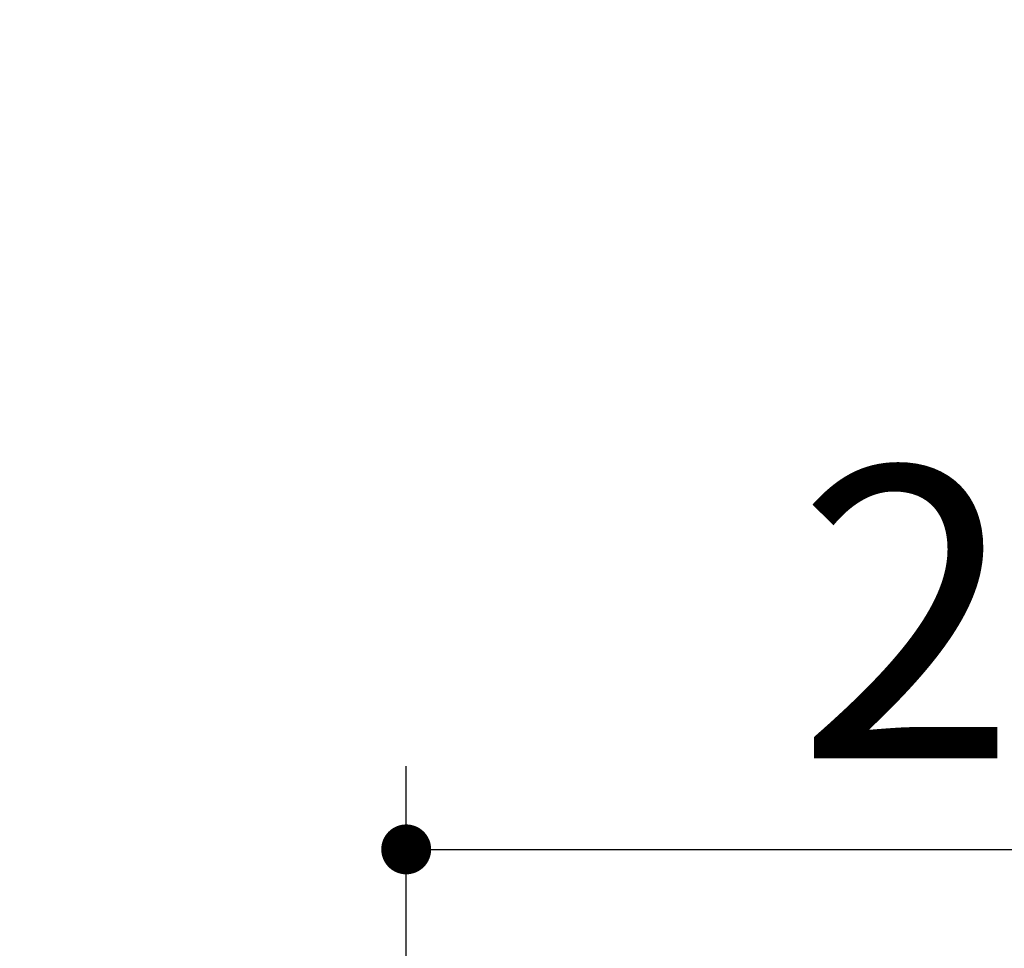
# Model space of a CAD drawing. Units: millimetres. Extents: x 210 to 6060, y -676 to 4222.
# Drawn here: x 2010 to 2188, y 2828 to 2996 of the extents above; entities that cross this region are included whole.
import ezdxf

# ---------------------------------------------------------------- set-up
doc = ezdxf.new("R2010")
doc.units = ezdxf.units.MM
doc.header["$LTSCALE"] = 3.75
doc.layers.add('10', color=3, linetype='Continuous', lineweight=9)
doc.layers.add('2', color=136, linetype='Continuous', lineweight=9, true_color=0x008080)
doc.styles.get("Standard").update_dxf_attribs({"font": 'txt', "bigfont": 'bigfont'})
doc.styles.add('ＭＳ ゴシック', font='txt')
doc.dimstyles.get("Standard").update_dxf_attribs({"dimtxt": 0.18, "dimasz": 0.18, "dimexe": 0.18, "dimexo": 0.0625, "dimgap": 0.09, "dimtad": 0, "dimtih": 1, "dimtoh": 1, "dimdec": 4, "dimzin": 0, "dimdsep": 46, "dimtxsty": 'Standard', "dimcen": 0.09, "dimadec": 0, "dimazin": 0, "dimtfac": 1, "dimtdec": 4, "dimtofl": 0, "dimtmove": 0, "dimatfit": 3, "dimfxl": 1, "dimtolj": 1, "dimtzin": 0, "dimarcsym": 0})

# ---------------------------------------------------------------- blocks, each defined once
blk = doc.blocks.new('_DOT')
at = {"color": 0}
blk.add_line((-0.5, 0), (-1, 0), dxfattribs=at)
at = {"color": 0, "const_width": 0.5}
blk.add_lwpolyline([(-0.25, 0, 1), (0.25, 0, 1)], format="xyb", close=True, dxfattribs=at)
blk = doc.blocks.new('Dim39')
at = {"layer": '10', "color": 3, "linetype": 'Continuous', "lineweight": 30}
for p, q in [((3240, 2875.97), (3240, 2986.38)), ((3244, 2693.5), (3244, 2986.38)), ((3244, 2971.38), (2866.25, 2971.38))]:
    blk.add_line(p, q, dxfattribs=at)
at = {"layer": '10', "color": 3, "linetype": 'Continuous', "lineweight": 30, "xscale": 9, "yscale": 9, "zscale": 9}
for p, rotation in [((3244, 2971.38), 359.9999999999997), ((3240, 2971.38), 179.9999999999998)]:
    blk.add_blockref('_DOT', p, dxfattribs=dict(at, rotation=rotation))
at = {"layer": '10', "color": 3, "linetype": 'Continuous', "lineweight": 9, "insert": (3233.75, 2971.38), "char_height": 52.5, "width": 2165.7125, "attachment_point": 9, "style": 'ＭＳ ゴシック'}
blk.add_mtext('4(幕板ライン）', dxfattribs=at)
blk = doc.blocks.new('Dim62')
at = {"layer": '2', "color": 136, "linetype": 'Continuous', "lineweight": 30, "true_color": 0x008080}
for p, q in [((2080, 2743.7), (2080, 2861.3)), ((2340, 2692.5), (2340, 2861.3)), ((2080, 2846.3), (2340, 2846.3))]:
    blk.add_line(p, q, dxfattribs=at)
at = {"layer": '2', "color": 136, "linetype": 'Continuous', "lineweight": 30, "true_color": 0x008080, "xscale": 9, "yscale": 9, "zscale": 9}
for p, rotation in [((2080, 2846.3), 179.9999999999998), ((2340, 2846.3), 359.9999999999997)]:
    blk.add_blockref('_DOT', p, dxfattribs=dict(at, rotation=rotation))
at = {"layer": '2', "color": 136, "linetype": 'Continuous', "lineweight": 9, "true_color": 0x008080, "insert": (2210, 2846.3), "char_height": 52.5, "width": 675, "attachment_point": 8, "style": 'ＭＳ ゴシック'}
blk.add_mtext('260', dxfattribs=at)

msp = doc.modelspace()

# ---------------------------------------------------------------- dimensions: what is measured, and where the dimension line sits
at = {"layer": '10', "color": 3, "linetype": 'Continuous', "lineweight": 30}
dim = msp.add_linear_dim(base=(3240, 2971.384), p1=(3244, 2678.5), p2=(3240, 2860.971), angle=180, dimstyle='Standard', override={"dimscale": 1, "dimtxt": 52.5, "dimasz": 9, "dimexe": 15, "dimexo": 15, "dimgap": 0, "dimtad": 1, "dimtih": 0, "dimtoh": 0, "dimdec": 2, "dimzin": 8, "dimtxsty": 'ＭＳ ゴシック', "dimblk1": 'DOT', "dimblk2": 'DOT', "dimsah": 1, "dimse1": 0, "dimse2": 0, "dimtix": 0, "dimtofl": 1, "dimtmove": 1, "dimatfit": 2, "dimtzin": 8}, dxfattribs=at)
dim.commit()
dim.dimension.update_dxf_attribs({"geometry": 'Dim39', "text_midpoint": (3050, 2971.384), "dimtype": 160, "text_rotation": 360})
at = {"layer": '2', "color": 136, "linetype": 'Continuous', "lineweight": 30, "true_color": 0x008080}
dim = msp.add_linear_dim(base=(2340, 2846.305), p1=(2080, 2728.7), p2=(2340, 2677.5), dimstyle='Standard', override={"dimscale": 1, "dimtxt": 52.5, "dimasz": 9, "dimexe": 15, "dimexo": 15, "dimgap": 0, "dimtad": 1, "dimtih": 0, "dimtoh": 0, "dimdec": 2, "dimzin": 8, "dimtxsty": 'ＭＳ ゴシック', "dimblk1": 'DOT', "dimblk2": 'DOT', "dimsah": 1, "dimse1": 0, "dimse2": 0, "dimtix": 0, "dimtofl": 1, "dimtmove": 1, "dimatfit": 2, "dimtzin": 8}, dxfattribs=at)
dim.commit()
dim.dimension.update_dxf_attribs({"geometry": 'Dim62', "text_midpoint": (2210, 2846.305), "dimtype": 160})

doc.saveas('drawing.dxf')
